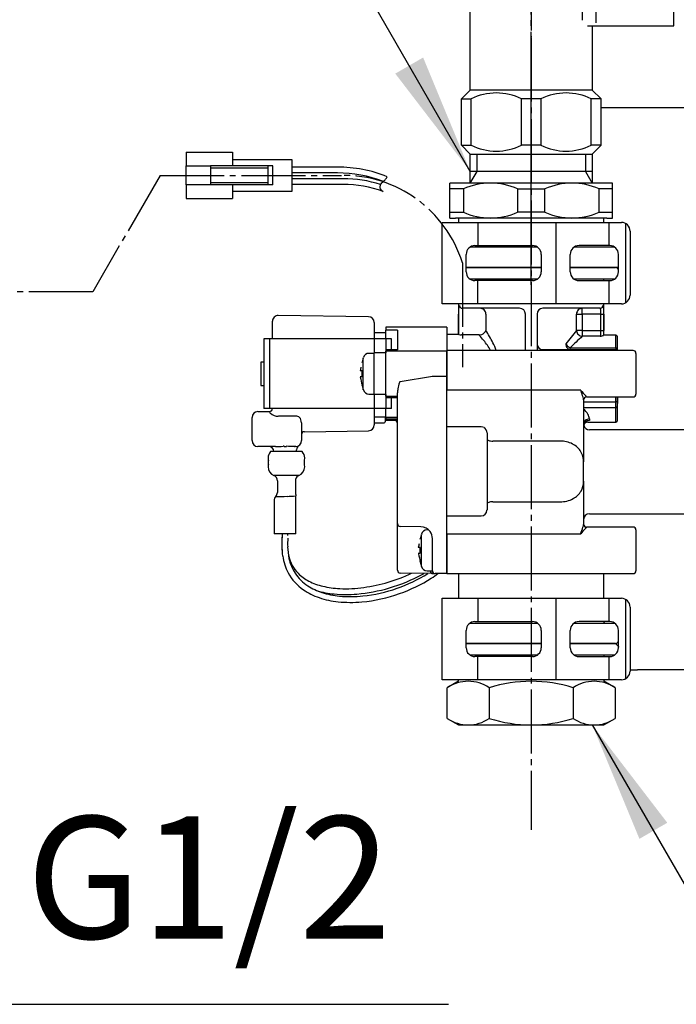
# Model space of a CAD drawing. Units: millimetres. Extents: x 0 to 1260, y 0 to 1782.
# Drawn here: x 944 to 1056, y 490 to 659 of the extents above; entities that cross this region are included whole.
import ezdxf

# ---------------------------------------------------------------- set-up
doc = ezdxf.new("R2010")
doc.units = ezdxf.units.MM
for name, pattern in [('________________', [0, 0, 0]), ('DASH_CENTER', [14, 11, -1, 1, -1]), ('PHANTOM', [13, 10, -1, 0, -1, 0, -1])]:
    doc.linetypes.add(name, pattern=pattern)
doc.layers.add('1', color=7, linetype='Continuous')
doc.styles.add('CONVERTER_12', font='txt.shx', dxfattribs={"width": 0.9})
doc.dimstyles.new('ME10_DIM_12', dxfattribs={"dimtxt": 21, "dimasz": 18, "dimexe": 6, "dimexo": 0, "dimgap": 6, "dimtad": 1, "dimdsep": 46, "dimtxsty": 'CONVERTER_12', "dimsah": 1, "dimcen": 0.09, "dimclrd": 2, "dimclre": 2, "dimclrt": 7, "dimadec": 0, "dimazin": 0, "dimtfac": 1, "dimtdec": 4, "dimtix": 1, "dimtmove": 0, "dimatfit": 3, "dimfxl": 1, "dimtolj": 1, "dimtzin": 0, "dimarcsym": 0})
doc.dimstyles.new('ME10_DIM_14', dxfattribs={"dimtxt": 21, "dimasz": 21, "dimexe": 6, "dimexo": 0, "dimgap": 6, "dimtad": 1, "dimdsep": 46, "dimtxsty": 'CONVERTER_12', "dimsah": 1, "dimcen": 0.09, "dimclrd": 2, "dimclre": 2, "dimclrt": 7, "dimadec": 0, "dimazin": 0, "dimtfac": 1, "dimtdec": 4, "dimtix": 1, "dimtmove": 0, "dimatfit": 3, "dimfxl": 1, "dimtolj": 1, "dimtzin": 0, "dimarcsym": 0})
doc.dimstyles.new('ME10_DIM_26', dxfattribs={"dimtxt": 21, "dimasz": 21, "dimexe": 6, "dimexo": 0, "dimgap": 6, "dimtad": 1, "dimdsep": 46, "dimtxsty": 'CONVERTER_12', "dimsah": 1, "dimcen": 0.09, "dimclrd": 2, "dimclre": 2, "dimclrt": 7, "dimadec": 0, "dimazin": 0, "dimtfac": 1, "dimtdec": 4, "dimtix": 1, "dimtmove": 0, "dimatfit": 3, "dimfxl": 1, "dimtolj": 1, "dimtzin": 0, "dimarcsym": 0})
doc.dimstyles.get("Standard").update_dxf_attribs({"dimtxt": 0.18, "dimasz": 0.18, "dimexe": 0.18, "dimexo": 0.0625, "dimgap": 0.09, "dimtad": 0, "dimtih": 1, "dimtoh": 1, "dimdec": 4, "dimzin": 0, "dimdsep": 46, "dimtxsty": 'Standard', "dimcen": 0.09, "dimadec": 0, "dimazin": 0, "dimtfac": 1, "dimtdec": 4, "dimtofl": 0, "dimtmove": 0, "dimatfit": 3, "dimfxl": 1, "dimtolj": 1, "dimtzin": 0, "dimarcsym": 0})

# ---------------------------------------------------------------- blocks, each defined once
blk = doc.blocks.new('33-449-C2', base_point=(1598.32, 409.82))
at = {"layer": '1', "color": 2, "linetype": 'DASH_CENTER'}
for p, q in [((896.17, 613.56), (896.17, 647.06)), ((1031.5, 613.56), (1031.5, 647.06))]:
    blk.add_line(p, q, dxfattribs=at)
at = {"layer": '1', "color": 7, "linetype": 'Continuous'}
for p, q in [((885.69, 631.06), (885.69, 636.06)), ((906.65, 636.06), (906.65, 631.06)), ((1021.02, 631.06), (1021.02, 636.06)), ((1041.98, 636.06), (1041.98, 631.06)), ((906.65, 633.07), (885.69, 633.07)), ((1041.98, 633.07), (1021.02, 633.07)), ((883.17, 631.06), (882.17, 631.06)), ((882.17, 625.06), (882.17, 631.06)), ((909.17, 631.06), (883.17, 631.06)), ((910.17, 631.06), (909.17, 631.06)), ((910.17, 625.06), (910.17, 631.06)), ((1017.5, 625.06), (1017.5, 631.06)), ((1018.5, 631.06), (1017.5, 631.06)), ((1044.5, 631.06), (1018.5, 631.06)), ((1045.5, 631.06), (1044.5, 631.06)), ((1045.5, 625.06), (1045.5, 631.06)), ((884.51, 630.06), (882.17, 630.06)), ((884.51, 630.06), (884.51, 626.06)), ((893.84, 630.06), (893.84, 626.06)), ((893.84, 630.06), (898.51, 630.06)), ((898.51, 626.06), (898.51, 630.06)), ((907.84, 626.06), (907.84, 630.06)), ((910.17, 630.06), (907.84, 630.06)), ((1019.84, 630.06), (1017.5, 630.06)), ((1019.84, 630.06), (1019.84, 626.06)), ((1029.16, 630.06), (1033.84, 630.06)), ((1029.16, 630.06), (1029.16, 626.06)), ((1033.84, 626.06), (1033.84, 630.06)), ((1045.5, 630.06), (1043.16, 630.06)), ((1043.16, 626.06), (1043.16, 630.06)), ((882.17, 626.06), (884.51, 626.06)), ((898.51, 626.06), (893.84, 626.06)), ((907.84, 626.06), (910.17, 626.06)), ((1017.5, 626.06), (1019.84, 626.06)), ((1033.84, 626.06), (1029.16, 626.06)), ((1043.16, 626.06), (1045.5, 626.06)), ((882.17, 625.06), (883.17, 625.06)), ((909.17, 625.06), (883.17, 625.06)), ((883.67, 625.06), (883.67, 624.31)), ((908.67, 624.31), (908.67, 625.06)), ((909.17, 625.06), (910.17, 625.06)), ((1017.5, 625.06), (1018.5, 625.06)), ((1044.5, 625.06), (1018.5, 625.06)), ((1019, 625.06), (1019, 624.31)), ((1044, 624.31), (1044, 625.06)), ((1044.5, 625.06), (1045.5, 625.06)), ((897.22, 620.06), (885.67, 620.06)), ((910.5, 620.06), (903.57, 620.06)), ((1032.55, 620.06), (1020.99, 620.06)), ((1045.82, 620.06), (1038.89, 620.06)), ((897.9, 616.56), (885, 616.56)), ((911.17, 616.56), (902.9, 616.56)), ((1033.22, 616.56), (1020.32, 616.56)), ((1046.49, 616.56), (1038.22, 616.56))]:
    blk.add_line(p, q, dxfattribs=at)
at = {"layer": '1', "color": 2, "linetype": 'Continuous'}
for p, q in [((886.85, 633.07), (886.85, 636.06)), ((905.49, 636.06), (905.49, 633.07)), ((1022.18, 633.07), (1022.18, 636.06)), ((1040.82, 636.06), (1040.82, 633.07)), ((885.69, 631.06), (886.85, 633.07)), ((905.49, 633.07), (906.65, 631.06)), ((1021.02, 631.06), (1022.18, 633.07)), ((1040.82, 633.07), (1041.98, 631.06))]:
    blk.add_line(p, q, dxfattribs=at)
at = {"layer": '1', "color": 7, "linetype": 'Continuous'}
for centre, start, end in [((889.17, 619.68), 65.7955, 114.2045), ((903.17, 619.68), 65.7955, 114.2045), ((1024.5, 619.68), 65.7955, 114.2045), ((1038.5, 619.68), 65.7955, 114.2045), ((889.17, 636.43), 245.7955, 294.2045), ((903.17, 636.43), 245.7955, 294.2045), ((1024.5, 636.43), 245.7955, 294.2045), ((1038.5, 636.43), 245.7955, 294.2045)]:
    blk.add_arc(centre, 11.37, start, end, dxfattribs=at)
blk = doc.blocks.new('71-80-C2__1', base_point=(729.65, -421.52))
at = {"layer": '1', "color": 7, "linetype": 'Continuous'}
for p, q in [((1016.22, 559.71), (1022.32, 559.71)), ((1016.22, 545.71), (1016.22, 559.71)), ((1022.32, 559.71), (1022.32, 555.71)), ((1022.32, 559.71), (1035.72, 559.71)), ((1035.72, 559.71), (1044.82, 559.71)), ((1035.72, 559.71), (1035.72, 545.71)), ((1044.82, 559.71), (1047, 559.71)), ((1044.82, 559.71), (1044.82, 555.71)), ((1047.72, 559.52), (1047.72, 545.89)), ((1048.5, 558.21), (1048.5, 547.21)), ((1021.82, 555.71), (1022.32, 555.71)), ((1022.32, 555.71), (1031.72, 555.71)), ((1044.82, 555.71), (1039.72, 555.71)), ((1045, 555.71), (1044.82, 555.71)), ((1020.32, 551.21), (1020.32, 554.21)), ((1033.22, 554.21), (1033.22, 551.21)), ((1038.22, 551.21), (1038.22, 554.21)), ((1046.5, 551.21), (1046.5, 554.21)), ((1022.32, 549.71), (1021.82, 549.71)), ((1031.72, 549.71), (1022.32, 549.71)), ((1022.32, 545.71), (1022.32, 549.71)), ((1039.72, 549.71), (1044.82, 549.71)), ((1044.82, 549.71), (1044.82, 545.71)), ((1044.82, 549.71), (1045, 549.71)), ((1022.32, 545.71), (1016.22, 545.71)), ((1035.72, 545.71), (1022.32, 545.71)), ((1044.82, 545.71), (1035.72, 545.71)), ((1047, 545.71), (1044.82, 545.71))]:
    blk.add_line(p, q, dxfattribs=at)
for centre, start, end in [((1047, 558.21), 0, 90), ((1021.82, 554.21), 90, 180), ((1031.72, 554.21), 0, 90), ((1039.72, 554.21), 90, 180), ((1045, 554.21), 0, 90), ((1021.82, 551.21), 180, 270), ((1031.72, 551.21), 270, 0), ((1039.72, 551.21), 180, 270), ((1045, 551.21), 270, 0), ((1047, 547.21), 270, 0)]:
    blk.add_arc(centre, 1.5, start, end, dxfattribs=at)
blk = doc.blocks.new('33-338-C2__2', base_point=(1328.86, 199.63))
at = {"layer": '1', "color": 7, "linetype": 'Continuous'}
for p, q in [((1020.32, 551.96), (1033.22, 551.96)), ((1038.22, 551.96), (1046, 551.96)), ((1046, 551.96), (1046.5, 551.46)), ((1032.55, 549.96), (1020.99, 549.96)), ((1045.82, 549.96), (1038.89, 549.96)), ((1044, 549.96), (1044, 549.71)), ((1046.5, 551.46), (1046.5, 551.34)), ((1019, 545.46), (1017.06, 544.34)), ((1019, 545.46), (1019, 545.71)), ((1044, 545.71), (1044, 545.46)), ((1045.93, 544.34), (1044, 545.46)), ((1017.06, 539.07), (1017.06, 544.34)), ((1024.28, 544.34), (1024.28, 539.07)), ((1038.71, 544.34), (1038.71, 539.07)), ((1045.93, 544.34), (1045.93, 539.07)), ((1017.06, 539.07), (1019, 537.96)), ((1044, 537.96), (1045.93, 539.07)), ((1019, 537.96), (1044, 537.96))]:
    blk.add_line(p, q, dxfattribs=at)
for centre, radius, start, end in [((1020.67, 539.07), 6.39, 55.6158, 124.3842), ((1031.5, 521.57), 23.88, 72.412, 107.588), ((1042.32, 539.07), 6.39, 55.6158, 124.3842), ((1020.67, 544.35), 6.39, 235.6158, 304.3842), ((1031.5, 561.84), 23.88, 252.412, 287.588), ((1042.32, 544.35), 6.39, 235.6158, 304.3842)]:
    blk.add_arc(centre, radius, start, end, dxfattribs=at)
blk = doc.blocks.new('D_FRAME_VIEW_14697__3', base_point=(2465.29, 264.08))
at = {"color": 7, "linetype": '________________'}
for p, q in [((972.15, 636.39), (980.15, 636.39)), ((972.15, 636.39), (972.15, 634.04)), ((980.15, 636.39), (980.15, 634.04)), ((980.15, 635.14), (990.35, 635.14)), ((990.35, 635.14), (990.35, 633.82)), ((972.15, 634.04), (976.34, 634.04)), ((972.15, 630.75), (972.15, 634.04)), ((976.35, 634.04), (976.35, 633.64)), ((986.25, 634.04), (976.35, 634.04)), ((976.35, 633.64), (976.35, 631.14)), ((986.25, 633.64), (976.35, 633.64)), ((987.05, 634.04), (986.25, 634.04)), ((986.25, 630.74), (986.25, 634.04)), ((987.05, 630.74), (987.05, 634.04)), ((990.35, 633.82), (990.35, 632.82)), ((990.35, 632.82), (990.35, 631.82)), ((976.35, 631.14), (986.25, 631.14)), ((976.35, 631.14), (976.35, 630.74)), ((990.35, 631.82), (990.35, 630.82)), ((972.15, 630.74), (972.15, 628.39)), ((976.34, 630.74), (972.15, 630.74)), ((986.25, 630.74), (976.35, 630.74)), ((980.15, 630.74), (980.15, 628.39)), ((990.35, 629.64), (980.15, 629.64)), ((987.05, 630.74), (986.25, 630.74)), ((990.35, 630.82), (990.35, 629.64)), ((972.15, 628.39), (980.15, 628.39)), ((1020.32, 616.56), (1033.22, 616.56)), ((1038.22, 616.56), (1046, 616.56)), ((1046.5, 615.89), (1046.5, 616.06)), ((1032.55, 614.56), (1020.99, 614.56)), ((1045.82, 614.56), (1038.89, 614.56)), ((1044, 614.31), (1044, 614.56)), ((1019, 610.31), (1019, 605.06)), ((1029.5, 609.56), (1019.66, 609.56)), ((1043.33, 609.56), (1033.5, 609.56)), ((1044, 604.96), (1044, 610.31)), ((1003.51, 608.11), (988.01, 608.32)), ((1030.5, 602.31), (1030.5, 608.56)), ((1032.5, 608.56), (1032.5, 602.31)), ((987, 604.31), (987, 607.32)), ((1004.5, 607.11), (1004.5, 604.31)), ((1006.5, 606.31), (1006.5, 605.8)), ((1017, 606.31), (1006.5, 606.31)), ((1008.5, 605.8), (1006.5, 605.8)), ((1006.5, 604.31), (1006.5, 605.8)), ((1008.5, 605.8), (1008.5, 602.4)), ((1017, 606.31), (1017, 602.19)), ((985.5, 604.31), (985.5, 592.31)), ((986.5, 604.31), (985.5, 604.31)), ((1004.5, 604.31), (986.5, 604.31)), ((1006.5, 605.31), (1004.5, 605.31)), ((1006.5, 604.31), (1004.5, 604.31)), ((1004.5, 604.31), (1004.5, 601.88)), ((1006.5, 604.31), (1006.5, 601.88)), ((1007.5, 604.31), (1006.5, 604.31)), ((1007.5, 602.41), (1007.5, 604.31)), ((1019, 605.06), (1017, 605.06)), ((1019.01, 605.03), (1019, 605.06)), ((1022.57, 604.97), (1019.51, 604.97)), ((1043.97, 604.92), (1044, 604.96)), ((1046.05, 604.96), (1044, 604.96)), ((1046.25, 604.76), (1046.25, 602.31)), ((1008.5, 602.41), (1006.5, 602.41)), ((1008.5, 602.4), (1006.5, 602.4)), ((1017, 602.31), (1017, 602.19)), ((1031, 602.31), (1017, 602.31)), ((1030.99, 602.31), (1030.99, 602.31)), ((1030.99, 602.31), (1031, 602.31)), ((1030.99, 602.31), (1030.99, 602.31)), ((1032, 602.31), (1031, 602.31)), ((1032, 602.31), (1032, 602.31)), ((1049, 602.31), (1032, 602.31)), ((1033.5, 602.46), (1046.05, 602.46)), ((1002.63, 601.06), (1002.43, 600.31)), ((1004.5, 601.81), (1003.6, 601.81)), ((1004.5, 594.74), (1004.5, 601.88)), ((1006.5, 601.88), (1006.5, 602.19)), ((1006.5, 594.74), (1006.5, 601.88)), ((1006.5, 594.74), (1006.5, 601.88)), ((1017, 597.91), (1017, 602.19)), ((1017, 602.19), (1017, 597.91)), ((1049.5, 601.81), (1049.5, 594.81)), ((985, 600.31), (985, 596.31)), ((985.5, 600.31), (985, 600.31)), ((1002.43, 600.24), (1002.43, 600.31)), ((1002.43, 598.81), (1002.08, 598.81)), ((1002.08, 597.81), (1002.43, 597.81)), ((1002.43, 597.81), (1002.43, 598.81)), ((1017, 563.96), (1017, 597.91)), ((1017, 597.91), (1017, 595.51)), ((985, 596.31), (985.5, 596.31)), ((1002.43, 596.31), (1002.43, 596.37)), ((1002.43, 596.31), (1002.63, 595.55)), ((1003.6, 594.81), (1004.5, 594.81)), ((1004.5, 594.74), (1004.5, 592.31)), ((1006.5, 594.43), (1006.5, 594.74)), ((1006.5, 594.74), (1006.5, 592.31)), ((1008.5, 594.21), (1006.5, 594.21)), ((1006.5, 594.21), (1008.5, 594.21)), ((1007.5, 592.31), (1007.5, 594.21)), ((1008.5, 572.55), (1008.5, 595.04)), ((1040.5, 593.84), (1040.5, 583.15)), ((1041, 594.31), (1049, 594.31)), ((1046.25, 594.31), (1046.25, 593.46)), ((1046.35, 594.31), (1046.35, 593.21)), ((986.5, 592.31), (985.5, 592.31)), ((1004.5, 592.31), (986.5, 592.31)), ((1004.5, 592.31), (1004.5, 589.5)), ((1006.5, 592.31), (1004.5, 592.31)), ((1006.5, 590.81), (1006.5, 592.31)), ((1007.5, 592.31), (1006.5, 592.31)), ((1046.05, 592.46), (1040.5, 592.46)), ((1046.25, 593.46), (1046.25, 592.66)), ((1046.25, 593.21), (1046.35, 593.21)), ((1046.25, 592.96), (1046.35, 592.96)), ((1046.25, 592.66), (1046.25, 590.16)), ((1046.35, 592.96), (1046.35, 593.21)), ((983.5, 586.81), (983.5, 590.81)), ((984.5, 591.81), (986.5, 591.81)), ((1006.5, 590.87), (1004.5, 590.87)), ((1006.4, 590.87), (1006.4, 590.06)), ((1008.5, 590.81), (1006.5, 590.81)), ((1006.5, 590.81), (1006.5, 590.54)), ((1006.5, 590.54), (1006.5, 590.31)), ((992, 589.89), (992, 586.81)), ((1004.5, 589.86), (1006.2, 589.86)), ((1006.5, 590.31), (1008, 590.31)), ((1041.21, 589.96), (1046.05, 589.96)), ((992.49, 588.35), (1003.51, 588.5)), ((1023.9, 588.14), (1023.9, 574.92)), ((1063.4, 588.66), (1041.5, 588.66)), ((987.52, 585.81), (984.5, 585.81)), ((991, 585.81), (990.87, 585.81)), ((986.25, 583.85), (986.25, 583.76)), ((992.13, 584.92), (986.66, 584.92)), ((991.15, 584.92), (991.15, 585.22)), ((992.55, 583.76), (992.55, 583.85)), ((986.25, 582.35), (986.25, 582.31)), ((992.55, 582.31), (992.55, 582.35)), ((1040.5, 579.87), (1040.5, 583.13)), ((987.85, 579.91), (987.85, 577.91)), ((991, 577.56), (991, 580.22)), ((1040.5, 579.86), (1040.5, 579.86)), ((1040.5, 579.86), (1040.5, 572.43)), ((991.05, 570.81), (991.05, 577.1)), ((987.29, 576.53), (987.29, 570.81)), ((1041.5, 574.26), (1063.4, 574.26)), ((1008.5, 564.55), (1008.5, 572.55)), ((1012.53, 571.99), (1008.99, 572.05)), ((1012.54, 571.99), (1012.53, 571.99)), ((1012.53, 571.99), (1012.53, 571.99)), ((1049, 571.96), (1041, 571.96)), ((991.05, 570.81), (987.29, 570.81)), ((989.65, 570.49), (989.67, 570.78)), ((989.67, 570.78), (989.67, 570.78)), ((1012.63, 570.71), (1012.43, 569.96)), ((1013.86, 571.46), (1013.6, 571.46)), ((1017, 570.78), (1017, 567.56)), ((1049.5, 571.46), (1049.5, 564.46)), ((1012.43, 568.46), (1012.08, 568.46)), ((1012.43, 569.89), (1012.43, 569.96)), ((1012.43, 567.46), (1012.43, 568.46)), ((1014.5, 567.61), (1014.5, 569.99)), ((1014.5, 567.61), (1014.5, 569.99)), ((1012.08, 567.46), (1012.43, 567.46)), ((1014.5, 564.46), (1014.5, 567.61)), ((1014.5, 564.46), (1014.5, 567.61)), ((1017, 567.56), (1017, 563.96)), ((1012.43, 565.96), (1012.43, 566.02)), ((1012.43, 565.96), (1012.63, 565.2)), ((1014.49, 563.96), (1008.99, 564.05)), ((1013.6, 564.46), (1014.5, 564.46)), ((1014.5, 563.96), (1014.49, 563.96)), ((1014.5, 563.96), (1015, 563.96)), ((1017, 563.96), (1015, 563.96)), ((1017, 563.96), (1049, 563.96)), ((1019, 563.96), (1019, 559.71)), ((1044, 559.71), (1044, 563.96)), ((1020.99, 555.46), (1032.55, 555.46)), ((1038.89, 555.46), (1045.82, 555.46)), ((1044, 555.66), (1044, 555.71)), ((1046.5, 552.46), (1046.5, 554.02)), ((1033.22, 551.96), (1020.32, 551.96)), ((1046, 551.96), (1038.22, 551.96))]:
    blk.add_line(p, q, dxfattribs=at)
at = {"color": 9, "linetype": '________________'}
for p, q in [((1040.27, 608.56), (1040.27, 609.56)), ((1019.01, 605.03), (1019.01, 608.56)), ((1023.7, 608.56), (1023.7, 605.75)), ((1039.3, 605.72), (1039.3, 608.56)), ((1039.3, 608.56), (1040.27, 608.56)), ((1043.48, 608.56), (1040.27, 608.56)), ((1040.27, 608.56), (1040.27, 605.72)), ((1043.48, 608.56), (1043.98, 608.56)), ((1043.48, 605.72), (1043.48, 608.56)), ((1043.98, 608.56), (1043.98, 605.72)), ((1040.27, 605.72), (1039.3, 605.72)), ((1040.27, 605.72), (1040.27, 604.75)), ((1040.27, 605.72), (1043.48, 605.72)), ((1043.48, 605.72), (1043.98, 605.72)), ((986.5, 604.31), (986.5, 592.31)), ((1043.38, 604.75), (1040.27, 604.75)), ((1046.05, 602.75), (1046.05, 604.96)), ((1030.99, 602.31), (1031, 602.31)), ((1033.5, 602.46), (1033.5, 602.31)), ((1038.18, 602.46), (1038.18, 602.75)), ((1038.18, 602.75), (1046.05, 602.75)), ((1046.05, 602.75), (1046.05, 602.46)), ((1046.05, 602.46), (1046.05, 602.31)), ((1002.63, 595.55), (1002.63, 601.06)), ((1006.5, 601.88), (1004.5, 601.88)), ((1017, 602.19), (1006.5, 602.19)), ((1008.99, 597), (1014.5, 597.89)), ((1014.49, 597.91), (1017, 597.91)), ((1006.5, 594.74), (1004.5, 594.74)), ((1006.5, 594.43), (1008.5, 594.43)), ((1040, 595.51), (1017, 595.51)), ((1040.5, 593.84), (1040.5, 593.85)), ((1041, 594.33), (1041, 594.31)), ((1046.05, 593.46), (1046.05, 594.31)), ((1040.5, 593.46), (1046.05, 593.46)), ((1046.05, 592.46), (1046.05, 593.46)), ((1046.25, 593.46), (1046.05, 593.46)), ((1046.05, 589.96), (1046.05, 592.46)), ((986.5, 591.76), (986.5, 591.81)), ((991, 591.04), (988.02, 591.01)), ((1006.5, 590.54), (1008.5, 590.54)), ((1041.5, 590.54), (1041.5, 590.26)), ((1008, 590.31), (1008, 590.31)), ((1022.9, 589.16), (1017, 589.16)), ((989, 585.83), (989.4, 585.83)), ((1036.5, 586.74), (1024.9, 586.74)), ((991.56, 580.83), (987.23, 580.83)), ((1024.9, 576.3), (1036.5, 576.3)), ((1017, 573.9), (1022.9, 573.9)), ((1041, 571.96), (1041, 571.93)), ((1012.63, 565.2), (1012.63, 570.71)), ((1017, 570.78), (1040, 570.78))]:
    blk.add_line(p, q, dxfattribs=at)
for points in [[(1019.17, 610.06), (1019.18, 609.96), (1019.21, 609.86), (1019.25, 609.78), (1019.31, 609.7), (1019.39, 609.64), (1019.47, 609.59), (1019.57, 609.57), (1019.66, 609.56)], [(1023.7, 608.56), (1023.68, 608.75), (1023.62, 608.94), (1023.53, 609.11), (1023.41, 609.26), (1023.26, 609.39), (1023.09, 609.48), (1022.91, 609.54), (1022.72, 609.56)], [(1040.27, 609.56), (1040.08, 609.54), (1039.9, 609.48), (1039.73, 609.39), (1039.58, 609.26), (1039.46, 609.11), (1039.37, 608.94), (1039.31, 608.75), (1039.3, 608.56)], [(1043.33, 609.56), (1043.42, 609.57), (1043.52, 609.59), (1043.6, 609.64), (1043.68, 609.7), (1043.74, 609.78), (1043.78, 609.86), (1043.81, 609.96), (1043.82, 610.06)], [(1043.39, 609.52), (1043.39, 609.52), (1043.39, 609.52), (1043.39, 609.52), (1043.38, 609.52), (1043.38, 609.53), (1043.38, 609.53), (1043.38, 609.53), (1043.38, 609.53), (1043.38, 609.53), (1043.37, 609.54), (1043.37, 609.54), (1043.37, 609.54), (1043.37, 609.54), (1043.37, 609.54), (1043.37, 609.54), (1043.36, 609.54), (1043.36, 609.55), (1043.36, 609.55), (1043.36, 609.55), (1043.36, 609.55), (1043.35, 609.55), (1043.35, 609.55), (1043.35, 609.55), (1043.35, 609.55), (1043.35, 609.55), (1043.34, 609.55), (1043.34, 609.55), (1043.34, 609.55), (1043.34, 609.56), (1043.34, 609.56), (1043.33, 609.56), (1043.33, 609.56), (1043.33, 609.56), (1043.33, 609.56)], [(1039.3, 605.72), (1039.32, 605.53), (1039.38, 605.36), (1039.48, 605.19), (1039.6, 605.05), (1039.74, 604.93), (1039.91, 604.83), (1040.09, 604.77), (1040.27, 604.75)], [(1043.38, 604.75), (1043.38, 604.75), (1043.38, 604.75), (1043.39, 604.75), (1043.39, 604.75), (1043.39, 604.76)], [(1030.99, 602.31), (1030.99, 602.31), (1030.99, 602.31), (1030.99, 602.31)], [(1032, 602.31), (1032, 602.31), (1032, 602.31), (1032, 602.31)], [(1037.44, 603.46), (1037.46, 603.26), (1037.5, 603.07), (1037.57, 602.9), (1037.66, 602.75), (1037.77, 602.62), (1037.9, 602.53), (1038.04, 602.48), (1038.18, 602.46)], [(1037.44, 603.46), (1037.54, 603.28), (1037.68, 603.12), (1037.83, 602.97), (1038, 602.85), (1038.18, 602.75)], [(1008.95, 596.98), (1008.94, 596.98), (1008.94, 596.97), (1008.94, 596.97)], [(1008.99, 597), (1008.98, 597), (1008.98, 597), (1008.98, 597), (1008.98, 597), (1008.98, 597), (1008.97, 597), (1008.97, 597), (1008.97, 597), (1008.97, 596.99), (1008.97, 596.99), (1008.96, 596.99), (1008.96, 596.99), (1008.96, 596.99), (1008.96, 596.99), (1008.96, 596.99), (1008.95, 596.99), (1008.95, 596.98)], [(1041, 594.33), (1040.9, 594.32), (1040.8, 594.3), (1040.72, 594.25), (1040.64, 594.19), (1040.58, 594.11), (1040.53, 594.03), (1040.5, 593.93), (1040.5, 593.84)], [(1041.5, 590.54), (1041.3, 590.52), (1041.11, 590.47), (1040.94, 590.38), (1040.79, 590.27), (1040.66, 590.13), (1040.57, 589.97), (1040.51, 589.8), (1040.5, 589.62)], [(1008.5, 589.81), (1008.49, 589.9), (1008.46, 590), (1008.41, 590.09), (1008.35, 590.16), (1008.27, 590.22), (1008.19, 590.27), (1008.09, 590.3), (1008, 590.31)], [(1041.5, 590.26), (1041.3, 590.24), (1041.11, 590.19), (1040.94, 590.1), (1040.79, 589.98), (1040.66, 589.83), (1040.57, 589.67), (1040.51, 589.49), (1040.5, 589.3)], [(1023.9, 587.15), (1023.91, 587.07), (1023.97, 586.99), (1024.06, 586.92), (1024.19, 586.86), (1024.34, 586.8), (1024.51, 586.77), (1024.7, 586.74), (1024.9, 586.74)], [(990.79, 585.81), (990.82, 585.81), (990.85, 585.81), (990.87, 585.81)], [(991.15, 585.22), (991.15, 585.22), (991.15, 585.22)], [(1040.49, 579.74), (1040.49, 579.78), (1040.49, 579.83), (1040.5, 579.87)], [(1024.9, 576.3), (1024.7, 576.29), (1024.51, 576.27), (1024.34, 576.23), (1024.19, 576.18), (1024.06, 576.12), (1023.97, 576.05), (1023.91, 575.98), (1023.9, 575.9)], [(1040.49, 572.4), (1040.49, 572.41), (1040.5, 572.42), (1040.5, 572.43)], [(1040.5, 572.43), (1040.5, 572.33), (1040.53, 572.24), (1040.58, 572.15), (1040.64, 572.08), (1040.72, 572.02), (1040.8, 571.97), (1040.9, 571.94), (1041, 571.93)]]:
    blk.add_lwpolyline(points, dxfattribs=at)
at = {"color": 7, "linetype": '________________'}
for points in [[(1040.77, 589.86), (1040.78, 589.86), (1040.78, 589.86)], [(991, 580.22), (991, 580.22), (991, 580.22)], [(989.67, 570.79), (989.67, 570.79), (989.66, 570.79), (989.66, 570.79), (989.66, 570.79), (989.66, 570.79), (989.66, 570.79), (989.66, 570.79), (989.66, 570.79), (989.65, 570.79), (989.65, 570.79), (989.65, 570.79), (989.64, 570.79), (989.64, 570.79), (989.63, 570.79), (989.63, 570.8), (989.63, 570.8), (989.62, 570.8), (989.62, 570.8), (989.61, 570.8), (989.6, 570.8), (989.6, 570.8), (989.59, 570.8), (989.58, 570.8), (989.58, 570.8), (989.57, 570.8), (989.56, 570.8), (989.55, 570.8), (989.54, 570.8), (989.54, 570.8), (989.53, 570.8), (989.52, 570.81), (989.51, 570.81)], [(1012.72, 563.81), (1012.85, 563.87), (1012.95, 563.93), (1013.04, 563.98)]]:
    blk.add_lwpolyline(points, dxfattribs=at)
for centre, radius, start, end in [((1046, 616.06), 0.5, 0, 90), ((1029.5, 608.56), 1, 0, 90), ((1033.5, 608.56), 1, 90, 180), ((988, 607.32), 1, 89.2152, 180), ((1003.5, 607.11), 1, 0, 89.2152), ((1022.89, 605.99), 0.838, 327.5076, 343.3764), ((1019.46, 606.8), 1.83, 256.3812, 271.3367), ((1022.57, 605.96), 0.998, 269.9927, 278.4928), ((1022.53, 606.25), 1.29, 278.5484, 326.3042), ((1036.26, 634.7), 30.79, 283.3685, 283.9537), ((1043.42, 606.13), 1.34, 281.3571, 293.3645), ((1046.05, 604.76), 0.2, 0, 90), ((1033.5, 603.46), 1, 180, 270), ((1046.05, 602.26), 0.2, 14.4775, 90), ((1049, 601.81), 0.5, 0, 90), ((1003.6, 600.81), 1, 90, 165), ((1013.51, 596.57), 11.64, 165.7064, 168.926), ((1028.77, 603.52), 27.29, 192.2983, 195.1791), ((1003.6, 595.81), 1, 195, 270), ((1041, 593.81), 0.5, 90, 180), ((1049, 594.81), 0.5, 270, 0), ((986.5, 592.31), 0.5, 270, 0), ((1040.73, 591.46), 0.995, 89.7849, 103.4918), ((1046.05, 592.66), 0.2, 270, 0), ((984.5, 590.81), 1, 90, 180), ((1003.5, 589.5), 1, 270.7848, 0), ((1006.2, 590.06), 0.2, 270, 0), ((1008, 589.81), 0.5, 0, 90), ((1041.16, 589.32), 0.668, 128.2563, 181.1764), ((1041.5, 589.66), 1, 191.0659, 270), ((1040.9, 589.62), 0.27, 119.0146, 124.9341), ((1041.21, 588.96), 1, 90, 115.6348), ((1046.05, 590.16), 0.2, 270, 0), ((992.5, 587.85), 0.5, 90.7848, 180), ((984.5, 586.81), 1, 180, 270), ((986.35, 584.91), 0.9, 0.8249, 90), ((991, 586.81), 1, 270, 0), ((992.05, 585.22), 0.9, 123.5477, 180), ((987.85, 583.85), 1.6, 137.9708, 180), ((987.85, 583.76), 1.6, 180, 195.8075), ((990.95, 583.85), 1.6, 0, 42.0292), ((990.95, 583.76), 1.6, 344.1925, 0), ((987.85, 582.35), 1.6, 164.1925, 180), ((987.85, 582.31), 1.6, 180, 247.3801), ((985.34, 583.06), 1, 344.1925, 15.8075), ((990.95, 582.31), 1.6, 292.6199, 0), ((993.45, 583.06), 1, 164.1925, 195.8075), ((990.95, 582.35), 1.6, 0, 15.8075), ((986.85, 579.91), 1, 360, 67.3801), ((991.95, 579.91), 1, 112.6199, 161.8052), ((988.29, 576.53), 1, 136.2613, 180), ((986.85, 577.91), 1, 316.2613, 0), ((992, 577.56), 1, 180, 193.468), ((990.05, 577.1), 1, 0, 13.4681), ((990.05, 577.1), 1, 13.4681, 13.5608), ((1041.5, 573.26), 1, 90, 180), ((1009, 572.55), 0.5, 180, 269), ((1012.5, 569.99), 2, 36.7029, 89), ((1041, 572.46), 0.5, 180, 270), ((1049, 571.46), 0.5, 0, 90), ((1014.88, 569.04), 26.26, 176.7603, 180.6494), ((1029.32, 568.91), 40.69, 177.3339, 180.0939), ((1013.6, 570.46), 1, 90, 165), ((1012.5, 569.99), 2, 0, 36.7029), ((1000.35, 568.92), 11.73, 180.8659, 184.9286), ((1000.93, 568.83), 12.31, 179.9246, 188.6935), ((1014.56, 569.1), 24.94, 177.8059, 181.2391), ((999.71, 568.7), 10.09, 180.7996, 192.1477), ((1023.51, 566.22), 11.64, 165.7064, 168.926), ((997.69, 568.31), 9.02, 188.5419, 207.7976), ((997.02, 568.61), 7.39, 184.8886, 193.0833), ((995.74, 568.28), 6.07, 192.7682, 224.4813), ((1038.77, 573.17), 27.29, 192.2983, 195.1791), ((997.31, 568.17), 7.63, 192.0454, 212.742), ((1013.6, 565.46), 1, 195, 270), ((997.09, 568.08), 8.38, 208.3595, 235.3823), ((997.19, 568.18), 7.53, 213.3177, 237.0161), ((996.54, 569.14), 7.25, 224.8961, 242.9823), ((998.79, 589.96), 28.64, 277.8764, 295.0785), ((998.96, 589.46), 29.11, 286.2477, 298.2075), ((1000.12, 585.5), 25.46, 289.0724, 302.2402), ((1009, 564.55), 0.5, 180, 269), ((1014.67, 564.43), 0.549, 177.7826, 227.5098), ((1014.5, 564.27), 0.31, 229.6136, 268.2423), ((1001.85, 582.68), 23.15, 302.5961, 306.0106), ((1015, 564.46), 0.5, 180, 270), ((1049, 564.46), 0.5, 270, 0), ((998.57, 570.3), 10.05, 236.984, 252.3508), ((998.08, 572.15), 10.63, 242.9606, 256.8946), ((999.31, 577.31), 15.93, 256.7844, 267.3221), ((1000.04, 585.67), 26.64, 289.3511, 302.4038), ((998.48, 570.11), 10.84, 235.4044, 251.4552), ((999.02, 575.58), 15.18, 252.9873, 264.716), ((999.91, 574.48), 14.45, 252.2874, 264.5798), ((999.64, 581.95), 21.58, 264.6496, 275.0258), ((1000.45, 580.12), 20.11, 264.5798, 276.0242), ((999.61, 583.86), 22.49, 267.3533, 277.9492), ((999.06, 588.79), 28.44, 274.9722, 286.431), ((999.91, 585.68), 26.69, 275.3059, 289.603), ((999.86, 585.87), 25.89, 275.9811, 289.3594), ((999.83, 574.09), 15.04, 251.4097, 264.1427), ((1000.44, 579.8), 20.78, 264.0537, 275.346), ((1044.2, 555.66), 0.2, 180, 270), ((1046, 552.46), 0.5, 270, 0)]:
    blk.add_arc(centre, radius, start, end, dxfattribs=at)
at = {"color": 9, "linetype": '________________'}
for centre, radius, start, end in [((1032.65, 608.72), 13.65, 175.977, 180.676), ((1020.12, 609.62), 1.08, 159.61, 177.1905), ((1042.93, 609.27), 0.523, 4.8854, 28.3312), ((1037.37, 608.67), 6.11, 358.9375, 6.0313), ((1043.13, 609.68), 0.822, 3.5957, 23.2389), ((1033.61, 608.83), 10.37, 359.4026, 4.9978), ((1010.25, 608.56), 33.73, 359.9985, 0.2842), ((1002.75, 592.3), 24.89, 27.1124, 32.7016), ((1140.52, 520.85), 132.1, 140.0233, 141.2916), ((1036.93, 605.61), 6.56, 354.5561, 0.9086), ((1022.48, 605.65), 21.5, 358.0479, 0.1802), ((1002.6, 587.8), 26.33, 38.0665, 40.6771), ((1011.88, 594.96), 14.62, 30.1742, 38.4008), ((1128.04, 510.92), 128.48, 133.0915, 134.3786), ((1042.89, 605.02), 0.57, 331.8304, 356.6096), ((1012.62, 597.42), 13.77, 20.7859, 26.862), ((1037.42, 603.56), 4.92, 181.2181, 190.3237), ((1017.38, 600.28), 15.38, 7.5526, 8.9547), ((1045.88, 602.48), 0.336, 10.5732, 48.7463), ((1045.2, 602.28), 1.05, 1.4141, 14.3394), ((1012.49, 594.99), 3.99, 169.6074, 179.2253), ((1014.52, 594.76), 6.03, 160.385, 170.9279), ((1009.4, 596.6), 0.597, 142.172, 161.9447), ((1009.07, 596.84), 0.189, 135.7422, 139.3606), ((1009.03, 596.88), 0.128, 128.6644, 132.3975), ((1048.24, 601.78), 10.36, 217.257, 224.7126), ((1064.99, 603.76), 26.32, 198.2664, 198.6794), ((1010.87, 584.94), 30.98, 17.4946, 19.5935), ((1038.88, 593.74), 1.62, 3.7413, 18.3549), ((1040.23, 593.84), 0.917, 35.0437, 45.0683), ((1038.25, 589.57), 3.49, 30.4871, 49.9738), ((986.99, 591.93), 0.53, 203.3467, 230.494), ((988.02, 593.08), 2.08, 228.7282, 269.8843), ((991.03, 590.03), 1.01, 50.2076, 92.0129), ((990.39, 589.85), 1.6, 1.3344, 36.6603), ((1039.79, 590.47), 1.71, 4.117, 30.7764), ((1008.73, 585.88), 4.49, 93.0498, 99.3795), ((1022.9, 588.16), 1.01, 60.8035, 90.0662), ((1022.89, 588.16), 1.01, 358.7833, 60.2926), ((1040.88, 590.73), 0.844, 292.7202, 301.6101), ((943.36, 2704.43), 2119.08, 271.19414, 271.2297), ((989, 565), 20.84, 90.0009, 90.4477), ((988.47, 505.29), 80.55, 88.3514, 89.3444), ((1036.5, 581.88), 4.86, 87.0899, 90.0005), ((1036.55, 582.25), 4.48, 59.0402, 87.5383), ((1037.1, 583.17), 3.41, 26.0759, 59.0814), ((1036.99, 583.18), 3.51, 359.2153, 25.1507), ((1037.14, 579.8), 3.36, 330.4544, 358.955), ((988, 631.36), 54.14, 269.5461, 271.6252), ((989.14, 596.18), 18.95, 271.1931, 275.7104), ((1037.06, 579.91), 3.48, 298.1137, 329.475), ((1036.53, 580.9), 4.6, 269.6127, 298.1862), ((1022.9, 574.89), 0.993, 269.6321, 358.7277), ((1022.77, 574.92), 1.13, 357.5691, 0.0033), ((944.53, 604.09), 101.11, 340.7675, 341.4635), ((1038.55, 572.6), 1.96, 340.5751, 354.3003), ((1039.19, 573.34), 2.3, 312.9282, 321.1139), ((1046.8, 565.64), 8.53, 135.0622, 142.8752)]:
    blk.add_arc(centre, radius, start, end, dxfattribs=at)
at = {"layer": '1', "color": 7, "linetype": 'Continuous'}
for p, q in [((998.17, 633.82), (990.35, 633.82)), ((998.17, 632.82), (990.35, 632.82)), ((999.17, 631.82), (990.35, 631.82)), ((999.17, 630.82), (990.35, 630.82))]:
    blk.add_line(p, q, dxfattribs=at)
at = {"layer": '1', "color": 2, "linetype": 'DASH_CENTER'}
for p, q in [((967.68, 632.39), (998.89, 632.39)), ((1019.67, 617.38), (1019.67, 599.46))]:
    blk.add_line(p, q, dxfattribs=at)
at = {"layer": '1', "color": 7, "linetype": 'Continuous'}
for centre, radius, start in [((998.17, 610.82), 23, 68.1106), ((998.17, 610.82), 22, 68.9151), ((999.17, 610.82), 21, 72.1653), ((999.17, 610.82), 20, 69.8346)]:
    blk.add_arc(centre, radius, start, 90, dxfattribs=at)
at = {"layer": '1', "color": 2, "linetype": 'DASH_CENTER'}
blk.add_arc((999.17, 610.9), 21.5, 17.5435, 90.7369, dxfattribs=at)
at = {"layer": '1', "color": 2, "linetype": 'Continuous'}
for points, knots in [([(1005.6, 630.81), (1005.67, 630.9), (1005.81, 631.1), (1005.99, 631.26), (1006.08, 631.35)], [0, 0, 0, 0, 0.3437833, 0.7233522, 0.7233522, 0.7233522, 0.7233522]), ([(1006.08, 631.35), (1006.22, 631.47), (1006.49, 631.7), (1006.66, 632.01), (1006.74, 632.16)], [0, 0, 0, 0, 0.541112, 1.055336, 1.055336, 1.055336, 1.055336]), ([(1006.06, 629.59), (1005.82, 629.8), (1005.42, 630.14), (1005.55, 630.63), (1005.6, 630.81)], [0, 0, 0, 0, 0.865398, 1.405633, 1.405633, 1.405633, 1.405633])]:
    blk.add_open_spline(points, degree=3, knots=knots, dxfattribs=at)
blk = doc.blocks.new('71-80-C2__4', base_point=(729.65, -427.77))
at = {"layer": '1', "color": 7, "linetype": 'Continuous'}
for p, q in [((1016.22, 610.31), (1016.22, 624.31)), ((1016.22, 624.31), (1022.32, 624.31)), ((1022.32, 624.31), (1035.72, 624.31)), ((1022.32, 624.31), (1022.32, 620.31)), ((1035.72, 624.31), (1035.72, 610.31)), ((1035.72, 624.31), (1044.82, 624.31)), ((1044.82, 624.31), (1044.82, 620.31)), ((1044.82, 624.31), (1047, 624.31)), ((1047.72, 624.12), (1047.72, 610.49)), ((1048.5, 622.81), (1048.5, 611.81)), ((1021.82, 620.31), (1022.32, 620.31)), ((1022.32, 620.31), (1031.72, 620.31)), ((1044.82, 620.31), (1039.72, 620.31)), ((1045, 620.31), (1044.82, 620.31)), ((1020.32, 615.81), (1020.32, 618.81)), ((1033.22, 618.81), (1033.22, 615.81)), ((1038.22, 615.81), (1038.22, 618.81)), ((1046.5, 615.81), (1046.5, 618.81)), ((1022.32, 614.31), (1021.82, 614.31)), ((1022.32, 610.31), (1022.32, 614.31)), ((1031.72, 614.31), (1022.32, 614.31)), ((1039.72, 614.31), (1044.82, 614.31)), ((1044.82, 614.31), (1045, 614.31)), ((1044.82, 614.31), (1044.82, 610.31)), ((1022.32, 610.31), (1016.22, 610.31)), ((1035.72, 610.31), (1022.32, 610.31)), ((1044.82, 610.31), (1035.72, 610.31)), ((1047, 610.31), (1044.82, 610.31))]:
    blk.add_line(p, q, dxfattribs=at)
for centre, start, end in [((1047, 622.81), 0, 90), ((1021.82, 618.81), 90, 180), ((1031.72, 618.81), 0, 90), ((1039.72, 618.81), 90, 180), ((1045, 618.81), 0, 90), ((1021.82, 615.81), 180, 270), ((1031.72, 615.81), 270, 0), ((1039.72, 615.81), 180, 270), ((1045, 615.81), 270, 0), ((1047, 611.81), 270, 0)]:
    blk.add_arc(centre, 1.5, start, end, dxfattribs=at)
blk = doc.blocks.new('30-69AX-1S', base_point=(1499.52, 1329.71))
at = {"color": 4, "linetype": 'PHANTOM'}
blk.add_line((1031.5, 693.71), (1031.5, 653.19), dxfattribs=at)
blk = doc.blocks.new('30-69K__12', base_point=(1176.63, 588.78))
at = {"color": 7, "linetype": 'Continuous'}
for p, q in [((1022.5, 671.06), (1024.5, 671.06)), ((1022.5, 671.06), (1022.5, 667.56)), ((1036.94, 671.06), (1024.5, 671.06)), ((1022.5, 667.56), (1024, 667.56))]:
    blk.add_line(p, q, dxfattribs=at)
at = {"layer": '1', "color": 7, "linetype": 'Continuous'}
for p, q in [((1024, 667.31), (1024, 667.56)), ((1024, 667.56), (1036.94, 667.56)), ((1021, 662.32), (1024, 664.06)), ((1024, 664.06), (1024, 664.31)), ((1024, 664.06), (1037.37, 664.06)), ((1021, 662.32), (1038.11, 662.32)), ((1021, 647.06), (1021, 662.32)), ((1042, 657.98), (1042, 647.06)), ((1019.5, 645.56), (1021, 647.06)), ((1042, 647.06), (1021, 647.06)), ((1042, 647.06), (1043.5, 645.56)), ((1019.5, 637.56), (1019.5, 645.56)), ((1019.5, 645.56), (1021.17, 645.56)), ((1021.17, 637.56), (1021.17, 645.56)), ((1033.17, 645.56), (1029.83, 645.56)), ((1029.83, 637.56), (1029.83, 645.56)), ((1033.17, 645.56), (1033.17, 637.56)), ((1043.5, 645.56), (1041.83, 645.56)), ((1041.83, 637.56), (1041.83, 645.56)), ((1043.5, 637.56), (1043.5, 645.56)), ((1019.5, 637.56), (1021.17, 637.56)), ((1021, 636.06), (1019.5, 637.56)), ((1033.17, 637.56), (1029.83, 637.56)), ((1043.5, 637.56), (1041.83, 637.56)), ((1042, 636.06), (1043.5, 637.56)), ((1021, 636.06), (1031.5, 636.06)), ((1031.5, 636.06), (1042, 636.06))]:
    blk.add_line(p, q, dxfattribs=at)
for centre, start, end in [((1025.5, 636.68), 63.9922, 116.0078), ((1037.5, 636.68), 63.9922, 116.0078), ((1025.5, 646.43), 243.9922, 296.0078), ((1037.5, 646.43), 243.9922, 296.0078)]:
    blk.add_arc(centre, 9.87, start, end, dxfattribs=at)
blk = doc.blocks.new('88-153BK__13', base_point=(1516.58, 656.24))
at = {"color": 7, "linetype": 'Continuous'}
for p, q in [((1056, 671.06), (1056, 671.89)), ((1036.94, 665.06), (1038.22, 662.06))]:
    blk.add_line(p, q, dxfattribs=at)
for centre, radius, start, end in [((1037.94, 677.06), 1, 90, 180), ((1043.25, 661.78), 16.27, 77.3429, 90), ((1043.25, 661.78), 16.27, 60.4481, 77.3429), ((1043.25, 661.78), 16.27, 38.416, 60.4481)]:
    blk.add_arc(centre, radius, start, end, dxfattribs=at)
at = {"layer": '1', "color": 7, "linetype": 'Continuous'}
for p, q in [((1036.94, 677.06), (1036.94, 665.06)), ((1043.25, 678.06), (1037.94, 678.06)), ((1042.38, 677.15), (1042.38, 663.15)), ((1046.82, 677.66), (1046.82, 662.06)), ((1056, 658.06), (1056, 671.06)), ((1038.22, 662.06), (1040.29, 662.06)), ((1046.82, 662.06), (1040.29, 662.06)), ((1040.29, 662.06), (1040.29, 659.06)), ((1042.62, 660.6), (1042.62, 658.6)), ((1041.15, 658.06), (1056, 658.06))]:
    blk.add_line(p, q, dxfattribs=at)
blk = doc.blocks.new('30-69EX-1S', base_point=(1590.39, 1329.71))
for name, p in [('30-69AX-1S', (1499.52, 1329.71)), ('88-153BK__13', (1516.58, 656.24)), ('30-69K__12', (1176.63, 588.78))]:
    blk.add_blockref(name, p)
blk = doc.blocks.new('*D65')
at = {"layer": '1', "color": 2, "linetype": 'Continuous'}
for p, q in [((992.88, 1049.06), (1158, 1049.06)), ((1152, 1049.06), (1152, 644.06)), ((1044.5, 644.06), (1158, 644.06))]:
    blk.add_line(p, q, dxfattribs=at)
at = {"layer": '1', "color": 2}
for points in [[(1154.37, 1031.06), (1149.63, 1031.06), (1152, 1049.06)], [(1149.63, 662.06), (1154.37, 662.06), (1152, 644.06)]]:
    blk.add_solid(points, dxfattribs=at)
at = {"layer": '1', "color": 7, "insert": (1146, 822.15), "char_height": 21, "attachment_point": 7, "rotation": 90, "line_spacing_factor": 0.60024, "style": 'CONVERTER_12'}
blk.add_mtext('430', dxfattribs=at)
blk = doc.blocks.new('*D67')
at = {"layer": '1', "color": 2, "linetype": 'Continuous'}
for p, q in [((1104, 671.06), (1104, 713.06)), ((1036.94, 671.06), (1110, 671.06)), ((1104, 644.06), (1104, 671.06)), ((1044.5, 644.06), (1110, 644.06)), ((1104, 595.6), (1104, 644.06))]:
    blk.add_line(p, q, dxfattribs=at)
at = {"layer": '1', "color": 2}
for points in [[(1101.24, 692.06), (1106.76, 692.06), (1104, 671.06)], [(1106.76, 623.06), (1101.24, 623.06), (1104, 644.06)]]:
    blk.add_solid(points, dxfattribs=at)
at = {"layer": '1', "color": 7, "insert": (1098, 595.6), "char_height": 21, "attachment_point": 7, "rotation": 90, "line_spacing_factor": 0.60024, "style": 'CONVERTER_12'}
blk.add_mtext('27', dxfattribs=at)
blk = doc.blocks.new('*D79')
at = {"layer": '1', "color": 2, "linetype": 'Continuous'}
for p, q in [((1043.5, 644.06), (1158, 644.06)), ((1152, 644.06), (1152, 547.46)), ((1049.79, 547.46), (1158, 547.46))]:
    blk.add_line(p, q, dxfattribs=at)
at = {"layer": '1', "color": 2}
for points in [[(1154.76, 623.06), (1149.24, 623.06), (1152, 644.06)], [(1149.24, 568.46), (1154.76, 568.46), (1152, 547.46)]]:
    blk.add_solid(points, dxfattribs=at)
at = {"layer": '1', "color": 7, "insert": (1146, 582.02), "char_height": 21, "attachment_point": 7, "rotation": 90, "line_spacing_factor": 0.60024, "style": 'CONVERTER_12'}
blk.add_mtext('97', dxfattribs=at)

msp = doc.modelspace()

# ---------------------------------------------------------------- linework, layer by layer
at = {"layer": '1', "color": 2, "linetype": 'DASH_CENTER'}
for p, q in [((1031.5, 618.056), (1031.5, 755.221)), ((1031.5, 656.056), (1031.497, 519.956)), ((967.681, 632.394), (956.134, 612.394)), ((956.134, 612.394), (922.496, 612.394))]:
    msp.add_line(p, q, dxfattribs=at)
at = {"layer": '1', "color": 2, "linetype": 'Continuous'}
for p, q in [((1043.5, 644.055), (1044.5, 644.055)), ((1048.495, 547.456), (1049.791, 547.456))]:
    msp.add_line(p, q, dxfattribs=at)
at = {"layer": '1', "color": 2}
for points in [[(1008.128, 649.873), (1012.917, 652.638), (1021.022, 633.069)], [(1054.894, 521.152), (1050.106, 518.387), (1042, 537.956)]]:
    msp.add_solid(points, dxfattribs=at)

# ---------------------------------------------------------------- block references
for name, p in [('30-69EX-1S', (1590.388, 1329.707)), ('D_FRAME_VIEW_14697__3', (2465.293, 264.078))]:
    msp.add_blockref(name, p)
at = {"layer": '1'}
for name, p in [('33-449-C2', (1598.319, 409.823)), ('71-80-C2__4', (729.646, -427.766)), ('71-80-C2__1', (729.646, -421.516)), ('33-338-C2__2', (1328.859, 199.633))]:
    msp.add_blockref(name, p, dxfattribs=at)

# ---------------------------------------------------------------- texts
at = {"layer": '1', "color": 7, "insert": (976.069, 509.039), "char_height": 21, "attachment_point": 5, "line_spacing_factor": 0.720288, "style": 'CONVERTER_12'}
msp.add_mtext('G1/2', dxfattribs=at)

# ---------------------------------------------------------------- dimensions: what is measured, and where the dimension line sits
at = {"layer": '1'}
for base, p1, p2, text, dimstyle, picture, middle in [((1152, 1049.059), (1044.5, 644.055), (992.882, 1049.059), '430', 'ME10_DIM_12', '*D65', (1135.5, 847.347)), ((1152, 644.055), (1049.791, 547.456), (1043.5, 644.055), '97', 'ME10_DIM_26', '*D79', (1135.5, 597.773))]:
    dim = msp.add_linear_dim(base=base, p1=p1, p2=p2, angle=90, text=text, dimstyle=dimstyle, dxfattribs=at)
    dim.commit()
    dim.dimension.update_dxf_attribs({"geometry": picture, "text_midpoint": middle, "text_rotation": 90})
dim = msp.add_linear_dim(base=(1104, 644.055), p1=(1036.937, 671.056), p2=(1044.5, 644.055), angle=90, dimstyle='ME10_DIM_14', dxfattribs=at)
dim.commit()
dim.dimension.update_dxf_attribs({"geometry": '*D67', "text_midpoint": (1087.5, 611.349), "text_rotation": 90})

# ---------------------------------------------------------------- leaders
at = {"layer": '1', "color": 2, "linetype": 'Continuous', "has_arrowhead": 0}
for points in [[(1021.022, 633.069), (991.358, 684.448), (919.426, 684.448)], [(906.672, 537.956), (934.385, 489.956), (1017.258, 489.956)], [(1042, 537.956), (1069.713, 489.956), (1152.586, 489.956)]]:
    msp.add_leader(points, dimstyle='Standard', dxfattribs=at)

doc.saveas('drawing.dxf')
